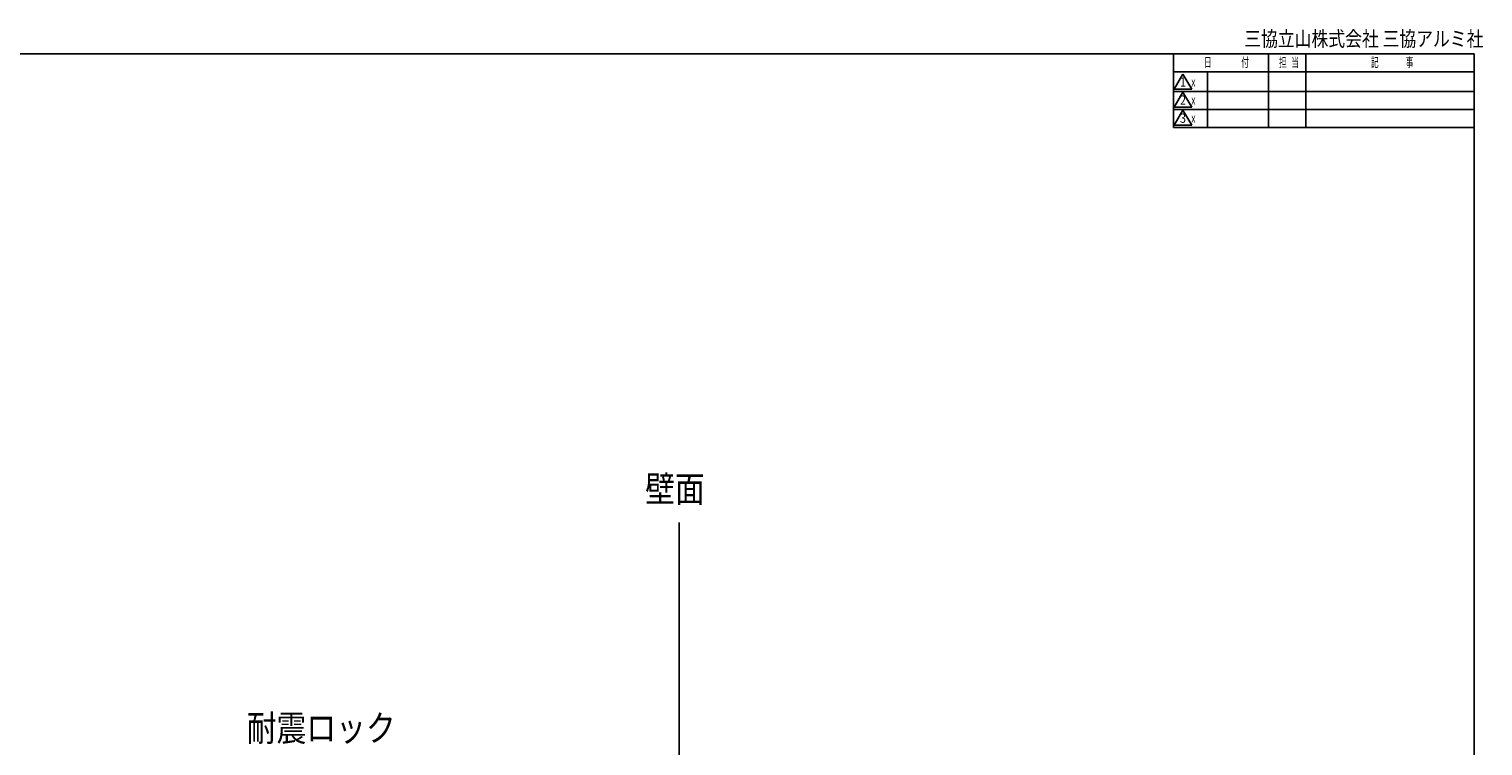
# Model space of a CAD drawing. Extents: x 19 to 1168, y 16 to 831.
# Drawn here: x 781 to 1168, y 640 to 831 of the extents above; entities that cross this region are included whole.
import ezdxf
from ezdxf.enums import TextEntityAlignment as Align

# ---------------------------------------------------------------- set-up
doc = ezdxf.new("R2010")
doc.units = 0
for name, color, linetype in [('MJ', 2, 'CONTINUOUS'), ('OS', 2, 'CONTINUOUS'), ('SU', 3, 'CONTINUOUS'), ('WK', 7, 'CONTINUOUS')]:
    doc.layers.add(name, color=color, linetype=linetype)
doc.styles.get("Standard").update_dxf_attribs({"font": 'romans.shx', "width": 0.83, "bigfont": 'extfont.shx'})

msp = doc.modelspace()

# ---------------------------------------------------------------- linework, layer by layer
at = {"layer": 'OS'}
msp.add_line((953.92, 700), (953.92, 150), dxfattribs=at)
at = {"layer": 'WK'}
for p, q in [((23.5, 824.75), (1165.5, 824.75)), ((1085.5, 824.75), (1085.5, 805.15)), ((1110.72, 824.75), (1110.72, 805.15)), ((1120.72, 824.75), (1120.72, 805.15)), ((1165.5, 824.75), (1165.5, 16.25)), ((1085.5, 819.95), (1165.5, 819.95)), ((1088, 819.35), (1085.69, 815.35)), ((1090.31, 815.35), (1088, 819.35)), ((1094.5, 819.95), (1094.5, 805.15)), ((1085.5, 814.75), (1165.5, 814.75)), ((1085.69, 815.35), (1090.31, 815.35)), ((1088, 814.55), (1085.69, 810.55)), ((1090.31, 810.55), (1088, 814.55)), ((1085.5, 809.95), (1165.5, 809.95)), ((1085.69, 810.55), (1090.31, 810.55)), ((1088, 809.75), (1085.69, 805.75)), ((1090.31, 805.75), (1088, 809.75)), ((1085.5, 805.15), (1165.5, 805.15)), ((1085.69, 805.75), (1090.31, 805.75))]:
    msp.add_line(p, q, dxfattribs=at)

# ---------------------------------------------------------------- texts
at = {"layer": 'MJ', "width": 0.83}
msp.add_text('壁面', height=7, dxfattribs=at).set_placement((952.84, 708), align=Align.MIDDLE)
at = {"layer": 'SU', "width": 0.83}
msp.add_text('耐震ロック', height=7, dxfattribs=at).set_placement((838.89, 641.75))
at = {"layer": 'WK'}
for s, height, width, p in [('三協立山株式会社 三協アルミ社', 4, 0.82, (1104.29, 826.75)), ('付', 2.5, 0.59, (1103.53, 821.25)), ('担', 2.5, 0.59, (1113.57, 821.25)), ('当', 2.5, 0.59, (1116.84, 821.25)), ('記', 2.5, 0.59, (1138.04, 821.25)), ('事', 2.5, 0.59, (1147.29, 821.25)), ('日', 2.5, 0.59, (1093.6, 821.25)), ('ｘ', 2.5, 0.59, (1089.76, 816)), ('ｘ', 2.5, 0.59, (1089.76, 811.2)), ('ｘ', 2.5, 0.59, (1089.76, 806.4))]:
    msp.add_text(s, height=height, dxfattribs=dict(at, width=width)).set_placement(p)
at = {"layer": 'WK', "width": 0.83}
for s, p in [('1', (1088, 816.9)), ('2', (1088, 812.1)), ('3', (1088, 807.3))]:
    msp.add_text(s, height=2.5, dxfattribs=at).set_placement(p, align=Align.MIDDLE)

doc.saveas('drawing.dxf')
